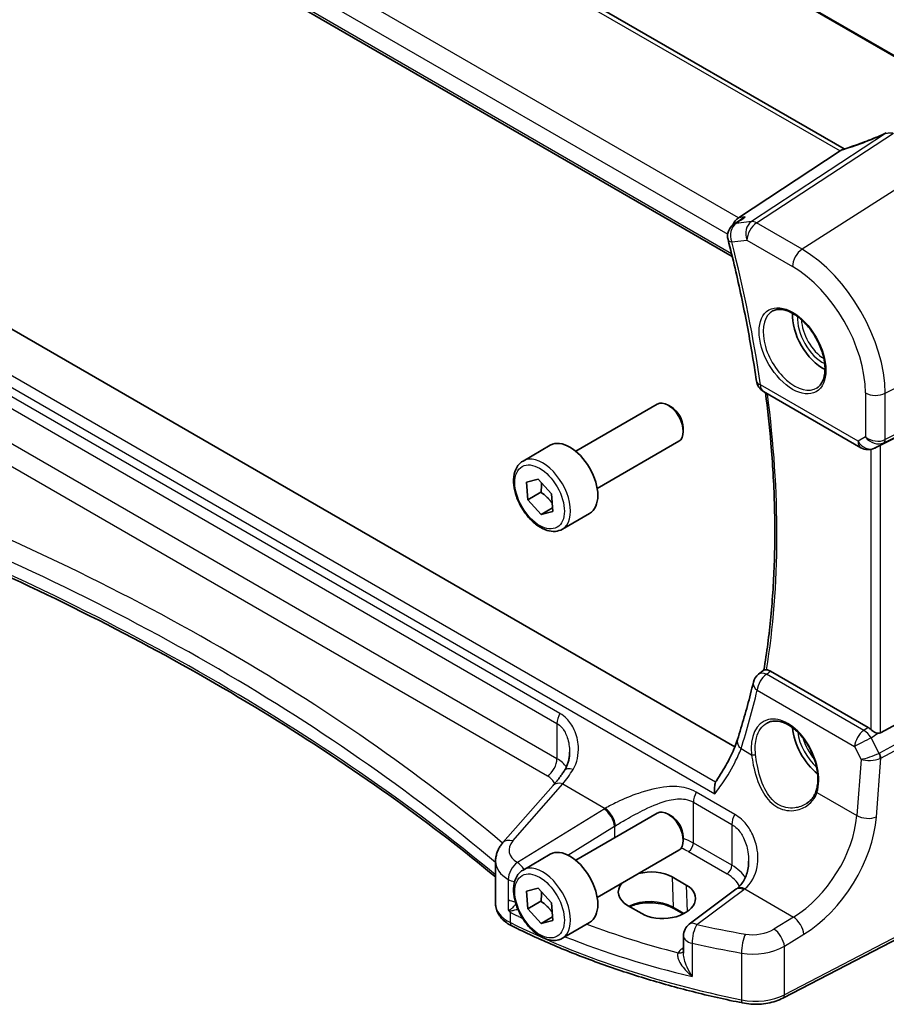
# Model space of a CAD drawing. Units: millimetres. Extents: x 22 to 3776, y 12 to 714.
# Drawn here: x 308 to 368, y 127 to 195 of the extents above; entities that cross this region are included whole.
import ezdxf

# ---------------------------------------------------------------- set-up
doc = ezdxf.new("R2010")
doc.units = ezdxf.units.MM
doc.header["$LTSCALE"] = 1.5
doc.layers.add('Visible (ISO)', color=7, linetype='Continuous', lineweight=35)
doc.layers.add('Visible Narrow (ISO)', color=7, linetype='Continuous', lineweight=25)

msp = doc.modelspace()

# ---------------------------------------------------------------- linework, layer by layer
at = {"layer": 'Visible (ISO)'}
for p, q in [((318.8378, 221.5673), (379.7358, 186.4078)), ((365.2341, 186.3002), (308.7935, 218.8862)), ((299.6417, 212.1328), (357.4047, 178.7833)), ((364.953, 186.1569), (357.8379, 181.491)), ((357.9725, 181.3558), (357.5044, 181.0266)), ((357.5833, 144.5191), (300.2582, 177.6158)), ((377.9638, 170.6594), (367.7805, 165.6081)), ((359.5863, 169.3596), (366.4061, 165.4222)), ((346.4659, 165.1778), (352.1676, 168.4697)), ((353.1345, 168.2702), (352.9176, 168.3954)), ((353.9783, 166.8088), (353.9783, 166.5583)), ((347.9659, 162.5798), (353.6676, 165.8717)), ((342.7792, 164.4927), (344.6884, 165.595)), ((367.535, 165.4829), (367.3465, 165.3905)), ((343.0115, 163.0099), (343.8397, 163.2204)), ((343.8397, 163.2204), (344.7703, 162.1992)), ((343.1139, 161.7782), (343.0115, 163.0099)), ((344.0331, 162.3089), (343.1139, 161.7782)), ((344.0445, 160.757), (343.1139, 161.7782)), ((344.7703, 162.1992), (344.8727, 160.9675)), ((344.8515, 161.2229), (344.0445, 160.757)), ((344.8727, 160.9675), (344.0445, 160.757)), ((345.5292, 159.7296), (347.4384, 160.8319)), ((377.9638, 151.0336), (367.7805, 145.4973)), ((359.2438, 149.6021), (359.6289, 149.9015)), ((366.9052, 145.8732), (360.0818, 149.8127)), ((344.8824, 141.8168), (341.3773, 137.828)), ((346.4659, 136.6005), (352.1676, 139.8924)), ((353.1345, 139.6928), (352.9176, 139.8181)), ((353.9783, 138.2314), (353.9783, 137.9809)), ((342.7792, 135.9154), (344.6884, 137.0176)), ((347.9659, 134.0024), (353.6676, 137.2943)), ((340.8605, 133.5506), (340.8605, 136.5265)), ((378.0578, 135.8578), (360.9506, 126.9647)), ((353.2061, 135.4344), (354.1961, 134.8628)), ((343.0115, 134.4325), (343.8397, 134.643)), ((343.1139, 133.2008), (343.0115, 134.4325)), ((343.8397, 134.643), (344.7703, 133.6218)), ((357.6685, 134.5703), (354.4005, 132.1264)), ((344.0331, 133.7315), (343.1139, 133.2008)), ((344.7703, 133.6218), (344.8727, 132.3901)), ((344.0445, 132.1796), (343.1139, 133.2008)), ((351.0773, 132.8735), (350.0873, 133.445)), ((353.9835, 132.8479), (353.3125, 133.2353)), ((344.8515, 132.6455), (344.0445, 132.1796)), ((344.8727, 132.3901), (344.0445, 132.1796)), ((345.5292, 131.1522), (347.4384, 132.2545)), ((353.9993, 131.3256), (353.9993, 130.1083))]:
    msp.add_line(p, q, dxfattribs=at)
for centre, start, end in [((358.0797, 180.2087), 125.11836, 194.352283), ((360.0863, 170.2256), 188.212715, 240), ((366.9061, 166.2882), 240, 296.132973), ((359.8574, 148.8126), 127.856017, 166.661835), ((354.9993, 131.3256), 126.78998, 180)]:
    msp.add_arc(centre, 1, start, end, dxfattribs=at)
for centre, major_axis, ratio, start_param, end_param in [((364.0381, 186.067), (1.069, 0.2823), 0.2323085, 5.6752882, 5.814564), ((358.0705, 180.5841), (0.2082, 1.0047), 0.7002471, 0.6102703, 1.3149953), ((363.7411, 173.4196), (-1.5, 2.5981), 0.5773503, 0.7137912, 2.4278015), ((352.9176, 167.1707), (-0.75, 1.299), 0.5773503, 3.1415927, 6.2831853), ((353.1345, 167.2959), (-0.5966, 1.0334), 0.5773503, 3.9269908, 5.4977871), ((346.0634, 163.2134), (-1.375, 2.3816), 0.5773503, 3.1415927, 6.2831853), ((367.4459, 165.4134), (0.4999, 0.2676), 0.0332701, 0.8199497, 1.2688372), ((363.7411, 144.8423), (-1.5, 2.5981), 0.5773503, 0.8692542, 2.1836936), ((366.9061, 145.0531), (0.4985, -0.8698), 0.5766698, 2.0927306, 2.3604916), ((367.4459, 146.1211), (0.3326, -0.6249), 0.5974682, 5.8395725, 6.28846), ((352.9176, 138.5933), (-0.75, 1.299), 0.5773503, 3.1415927, 6.2831853), ((353.1345, 138.7185), (-0.5966, 1.0334), 0.5773503, 3.9269908, 5.4977871), ((346.0634, 134.6361), (-1.375, 2.3816), 0.5773503, 3.1415927, 6.2831853), ((351.6467, 134.4397), (-2.2044, -0.1056), 0.606728, 3.8979194, 5.056821), ((351.6467, 134.4397), (-2.2044, -0.1056), 0.606728, 5.7758906, 7.0395121), ((352.6367, 133.8682), (2.2044, 0.1056), 0.606728, 3.8979194, 7.0395121), ((354.6808, 135.2715), (-3.7882, -0.6871), 0.4655871, 2.3906446, 2.4141031)]:
    msp.add_ellipse(centre, major_axis=major_axis, ratio=ratio, start_param=start_param, end_param=end_param, dxfattribs=at)
for points, knots in [([(368.1779, 187.4207), (367.9793, 187.3308), (367.7777, 187.2427), (367.371, 187.0709), (367.1658, 186.9873), (366.7548, 186.8259), (366.5488, 186.748), (366.1387, 186.5989), (365.9346, 186.5277), (365.531, 186.393), (365.3315, 186.3294), (365.1356, 186.2701)], [0.62605135, 0.62605135, 0.62605135, 0.62605135, 0.73571513, 0.73571513, 0.84537891, 0.84537891, 0.95504269, 0.95504269, 1.06470646, 1.06470646, 1.17437024, 1.17437024, 1.17437024, 1.17437024]), ([(358.3199, 181.5467), (358.318, 181.5459), (358.3162, 181.5451), (358.2026, 181.4973), (358.0952, 181.4395), (357.9879, 181.3665), (357.9802, 181.3612), (357.9725, 181.3558)], [-0.164628494, -0.164628494, -0.164628494, -0.164628494, -0.164025064, -0.164025064, -0.127654669, -0.127654669, -0.124821899, -0.124821899, -0.124821899, -0.124821899]), ([(357.1109, 179.9608), (357.2819, 179.2924), (357.4453, 178.6254), (357.7568, 177.295), (357.9048, 176.6316), (358.1854, 175.3088), (358.3179, 174.6496), (358.5673, 173.3358), (358.6841, 172.6813), (358.9022, 171.3778), (359.0033, 170.7288), (359.0966, 170.0828)], [2.80789375, 2.80789375, 2.80789375, 2.80789375, 2.83866518, 2.83866518, 2.86943661, 2.86943661, 2.90020805, 2.90020805, 2.93097948, 2.93097948, 2.96175091, 2.96175091, 2.96175091, 2.96175091]), ([(360.246, 174.9779), (360.4158, 175.0665), (360.6181, 175.1035), (361.0524, 175.0602), (361.2762, 174.9931), (361.7301, 174.7682), (361.9593, 174.6142), (362.4051, 174.2316), (362.6217, 174.003), (363.019, 173.4931), (363.1996, 173.2116), (363.5048, 172.6254), (363.6294, 172.3207), (363.8095, 171.7217), (363.8652, 171.4274), (363.9046, 170.8813), (363.8884, 170.6295), (363.7916, 170.1921), (363.7108, 170.0076), (363.5304, 169.7598), (363.4423, 169.6767), (363.343, 169.6136)], [0.8100934, 0.8100934, 0.8100934, 0.8100934, 1.1786249, 1.1786249, 1.500072, 1.500072, 1.809278, 1.809278, 2.1195272, 2.1195272, 2.4314916, 2.4314916, 2.743846, 2.743846, 3.0551027, 3.0551027, 3.3644282, 3.3644282, 3.6760896, 3.6760896, 3.9022956, 3.9022956, 3.9022956, 3.9022956]), ([(359.7329, 169.275), (359.887, 168.0857), (360.0138, 166.9073), (360.2339, 164.3271), (360.3142, 162.9313), (360.3936, 160.1845), (360.3928, 158.8333), (360.3101, 156.1823), (360.2283, 154.8823), (359.9845, 152.343), (359.8227, 151.1035), (359.6214, 149.8957)], [2.98125999, 2.98125999, 2.98125999, 2.98125999, 3.03835619, 3.03835619, 3.10765248, 3.10765248, 3.17694877, 3.17694877, 3.24624507, 3.24624507, 3.31537462, 3.31537462, 3.31537462, 3.31537462]), ([(345.5292, 159.7296), (345.3808, 159.6439), (345.2129, 159.5936), (344.8502, 159.5634), (344.6548, 159.5892), (344.2417, 159.716), (344.0238, 159.8265), (343.5973, 160.1212), (343.3892, 160.3079), (343.0079, 160.7336), (342.8346, 160.9722), (342.5378, 161.478), (342.414, 161.7449), (342.2275, 162.2839), (342.1648, 162.556), (342.1099, 163.0823), (342.1181, 163.3365), (342.2139, 163.7968), (342.2999, 164.0048), (342.5237, 164.3058), (342.6427, 164.4139), (342.7792, 164.4927)], [4.0275023, 4.0275023, 4.0275023, 4.0275023, 4.2932967, 4.2932967, 4.5829212, 4.5829212, 4.9110161, 4.9110161, 5.249727, 5.249727, 5.5858602, 5.5858602, 5.9204196, 5.9204196, 6.256335, 6.256335, 6.5949873, 6.5949873, 6.9245869, 6.9245869, 7.169095, 7.169095, 7.169095, 7.169095]), ([(340.8605, 135.4303), (338.6413, 137.2682), (336.3147, 139.0635), (331.244, 142.7142), (328.4812, 144.5611), (322.7284, 148.1342), (319.7385, 149.8604), (313.5477, 153.1829), (310.3467, 154.7791), (303.7509, 157.8329), (300.3559, 159.2904), (296.8731, 160.6747)], [4.53579056, 4.53579056, 4.53579056, 4.53579056, 4.60289482, 4.60289482, 4.67589093, 4.67589093, 4.74888704, 4.74888704, 4.82188314, 4.82188314, 4.89487925, 4.89487925, 4.89487925, 4.89487925]), ([(359.8098, 149.9068), (359.7772, 149.9099), (359.7493, 149.9123), (359.6803, 149.9156), (359.6515, 149.9132), (359.633, 149.9043), (359.6308, 149.903), (359.6289, 149.9015)], [-0.109426556, -0.109426556, -0.109426556, -0.109426556, -0.094222822, -0.094222822, -0.064901656, -0.064901656, -0.060259853, -0.060259853, -0.060259853, -0.060259853]), ([(359.8098, 149.9068), (359.8294, 149.905), (359.8494, 149.9019), (359.9383, 149.8829), (360.0099, 149.8542), (360.0818, 149.8127)], [0.099414994, 0.099414994, 0.099414994, 0.099414994, 0.108458809, 0.108458809, 0.138985332, 0.138985332, 0.138985332, 0.138985332]), ([(358.8844, 149.0433), (358.8193, 148.7685), (358.7523, 148.4951), (358.6147, 147.9516), (358.544, 147.6814), (358.3992, 147.1442), (358.3249, 146.8771), (358.1728, 146.3463), (358.095, 146.0825), (357.9357, 145.5582), (357.8543, 145.2977), (357.7711, 145.0388)], [-1.398139631, -1.398139631, -1.398139631, -1.398139631, -1.383123158, -1.383123158, -1.368106685, -1.368106685, -1.353090212, -1.353090212, -1.338073738, -1.338073738, -1.323057265, -1.323057265, -1.323057265, -1.323057265]), ([(359.8602, 146.1993), (359.9531, 146.2477), (360.0523, 146.2828), (360.2605, 146.3247), (360.3692, 146.3323), (360.5906, 146.3199), (360.7028, 146.3014), (360.9289, 146.2395), (361.0427, 146.1972), (361.2704, 146.0896), (361.3843, 146.0248), (361.6102, 145.8739), (361.7222, 145.7879), (361.9418, 145.5962), (362.0493, 145.4907), (362.2571, 145.2622), (362.3573, 145.1394), (362.5477, 144.8794), (362.6379, 144.7422), (362.8056, 144.4571), (362.8831, 144.3091), (363.0234, 144.0061), (363.0861, 143.8512), (363.195, 143.5386), (363.2412, 143.3809), (363.3159, 143.0671), (363.3444, 142.911), (363.3831, 142.6047), (363.3933, 142.4544), (363.3956, 142.1639), (363.3876, 142.0235), (363.3516, 141.7361), (363.3207, 141.5912), (363.2792, 141.4578)], [-0.7585989, -0.7585989, -0.7585989, -0.7585989, -0.5804965, -0.5804965, -0.4068291, -0.4068291, -0.2423971, -0.2423971, -0.0840269, -0.0840269, 0.0716529, 0.0716529, 0.2265211, 0.2265211, 0.3814355, 0.3814355, 0.5367179, 0.5367179, 0.6924312, 0.6924312, 0.8485162, 0.8485162, 1.0048546, 1.0048546, 1.1612989, 1.1612989, 1.3176961, 1.3176961, 1.4739276, 1.4739276, 1.6299918, 1.6299918, 1.8097393, 1.8097393, 1.8097393, 1.8097393]), ([(367.5861, 145.4714), (367.5413, 145.4797), (367.4957, 145.4945), (367.3915, 145.5366), (367.3261, 145.5705), (367.2024, 145.6473), (367.1443, 145.6901), (367.0955, 145.7331), (367.0939, 145.7345), (367.0924, 145.7359)], [0.025889813, 0.025889813, 0.025889813, 0.025889813, 0.040361024, 0.040361024, 0.060876655, 0.060876655, 0.081392286, 0.081392286, 0.082084751, 0.082084751, 0.082084751, 0.082084751]), ([(357.7711, 145.0388), (357.7163, 144.8682), (357.6522, 144.6911), (357.506, 144.3263), (357.4238, 144.1388), (357.242, 143.7559), (357.1425, 143.5606), (356.9272, 143.1648), (356.8115, 142.9643), (356.5651, 142.5605), (356.4346, 142.3572), (356.2974, 142.1536)], [0, 0, 0, 0, 0.08067216, 0.08067216, 0.16134433, 0.16134433, 0.24201649, 0.24201649, 0.32268865, 0.32268865, 0.40336081, 0.40336081, 0.40336081, 0.40336081]), ([(345.663, 142.8494), (345.7109, 142.9219), (345.7545, 142.9982), (345.8326, 143.1578), (345.8672, 143.2411), (345.9269, 143.4133), (345.952, 143.5022), (345.9924, 143.6843), (346.0077, 143.7774), (346.0281, 143.9657), (346.0332, 144.061), (346.0332, 144.1562)], [0, 0, 0, 0, 0.04532687, 0.04532687, 0.09065374, 0.09065374, 0.1359806, 0.1359806, 0.18130747, 0.18130747, 0.22663434, 0.22663434, 0.22663434, 0.22663434]), ([(345.663, 142.8494), (345.6114, 142.7714), (345.5596, 142.695), (345.4557, 142.5458), (345.4036, 142.473), (345.2992, 142.3312), (345.2469, 142.2621), (345.1425, 142.1279), (345.0902, 142.0628), (344.9861, 141.9367), (344.9341, 141.8757), (344.8824, 141.8168)], [1.25597009, 1.25597009, 1.25597009, 1.25597009, 1.30148205, 1.30148205, 1.346994, 1.346994, 1.39250596, 1.39250596, 1.43801791, 1.43801791, 1.48352986, 1.48352986, 1.48352986, 1.48352986]), ([(356.24, 142.0482), (356.2003, 141.9526), (356.1775, 141.8342), (356.1591, 141.5637), (356.1662, 141.4074), (356.1872, 141.2455), (356.1874, 141.2438), (356.1876, 141.2421)], [-0.098035313, -0.098035313, -0.098035313, -0.098035313, -0.051378295, -0.051378295, 0, 0, 0.000552603, 0.000552603, 0.000552603, 0.000552603]), ([(356.2974, 142.1536), (356.2852, 142.1356), (356.2742, 142.1174), (356.2552, 142.0824), (356.2471, 142.0654), (356.24, 142.0482)], [-0.102993313, -0.102993313, -0.102993313, -0.102993313, -0.094032811, -0.094032811, -0.085735914, -0.085735914, -0.085735914, -0.085735914]), ([(363.2792, 141.4578), (363.2555, 141.3818), (363.2265, 141.3082), (363.1584, 141.1665), (363.1193, 141.0985), (363.0318, 140.9687), (362.9835, 140.907), (362.8785, 140.7906), (362.8219, 140.736), (362.7014, 140.6345), (362.6375, 140.5877), (362.5706, 140.5451)], [0, 0, 0, 0, 0.03513987, 0.03513987, 0.07027974, 0.07027974, 0.10541961, 0.10541961, 0.14055949, 0.14055949, 0.17569936, 0.17569936, 0.17569936, 0.17569936]), ([(340.8605, 136.5265), (340.8605, 136.626), (340.8688, 136.7251), (340.9011, 136.9191), (340.9249, 137.014), (340.9859, 137.1972), (341.023, 137.2855), (341.108, 137.4541), (341.156, 137.5345), (341.2605, 137.6873), (341.3171, 137.7596), (341.3773, 137.828)], [0.78539816, 0.78539816, 0.78539816, 0.78539816, 0.89011792, 0.89011792, 0.99483767, 0.99483767, 1.09955743, 1.09955743, 1.20427718, 1.20427718, 1.30899694, 1.30899694, 1.30899694, 1.30899694]), ([(358.5516, 136.5404), (358.5516, 136.3799), (358.5396, 136.221), (358.4922, 135.9134), (358.4568, 135.7646), (358.3642, 135.483), (358.3071, 135.3502), (358.1729, 135.1042), (358.096, 134.9911), (357.9236, 134.7859), (357.8281, 134.6937), (357.7228, 134.6117)], [0.41171929, 0.41171929, 0.41171929, 0.41171929, 0.48609958, 0.48609958, 0.56047986, 0.56047986, 0.63486015, 0.63486015, 0.70924044, 0.70924044, 0.78362073, 0.78362073, 0.78362073, 0.78362073]), ([(345.5292, 131.1522), (345.3808, 131.0665), (345.2129, 131.0162), (344.8502, 130.9861), (344.6548, 131.0118), (344.2417, 131.1386), (344.0238, 131.2491), (343.5973, 131.5439), (343.3892, 131.7305), (343.0079, 132.1563), (342.8346, 132.3949), (342.5378, 132.9006), (342.414, 133.1675), (342.2275, 133.7065), (342.1648, 133.9786), (342.1099, 134.5049), (342.1181, 134.7592), (342.2139, 135.2194), (342.2999, 135.4274), (342.5237, 135.7284), (342.6427, 135.8365), (342.7792, 135.9154)], [4.0275023, 4.0275023, 4.0275023, 4.0275023, 4.2932967, 4.2932967, 4.5829212, 4.5829212, 4.9110161, 4.9110161, 5.249727, 5.249727, 5.5858602, 5.5858602, 5.9204196, 5.9204196, 6.256335, 6.256335, 6.5949873, 6.5949873, 6.9245869, 6.9245869, 7.169095, 7.169095, 7.169095, 7.169095]), ([(340.8605, 133.5506), (340.8605, 133.4183), (340.8805, 133.2863), (340.9564, 133.0337), (341.012, 132.9132), (341.151, 132.6889), (341.2343, 132.5849), (341.4221, 132.3934), (341.5267, 132.3059), (341.7532, 132.1465), (341.8752, 132.0746), (342.0042, 132.0103)], [0.78539816, 0.78539816, 0.78539816, 0.78539816, 0.95716658, 0.95716658, 1.128935, 1.128935, 1.30070342, 1.30070342, 1.47247184, 1.47247184, 1.64424026, 1.64424026, 1.64424026, 1.64424026]), ([(353.3125, 133.2353), (353.1484, 133.3301), (352.9554, 133.4121), (352.53, 133.54), (352.2974, 133.5856), (351.8162, 133.634), (351.5677, 133.6366), (351.0819, 133.5979), (350.8448, 133.5566), (350.4875, 133.4578), (350.3564, 133.4119), (350.2353, 133.3596)], [4.712389, 4.712389, 4.712389, 4.712389, 5.017661, 5.017661, 5.325247, 5.325247, 5.6348243, 5.6348243, 5.9445161, 5.9445161, 6.1401442, 6.1401442, 6.1401442, 6.1401442]), ([(341.7433, 133.1667), (341.7434, 133.1664), (341.7436, 133.1661), (341.7503, 133.1493), (341.7567, 133.135), (341.7678, 133.1135), (341.7726, 133.1049), (341.7828, 133.0894), (341.788, 133.0825), (341.7935, 133.0759)], [-0.000102361, -0.000102361, -0.000102361, -0.000102361, 0, 0, 0.00543235, 0.00543235, 0.00911983, 0.00911983, 0.012408602, 0.012408602, 0.012408602, 0.012408602]), ([(341.7935, 133.0759), (341.8265, 133.0372), (341.8602, 132.9989), (341.8965, 132.9588), (341.8985, 132.9566), (341.9006, 132.9544)], [0.230633929, 0.230633929, 0.230633929, 0.230633929, 0.243916178, 0.243916178, 0.244690103, 0.244690103, 0.244690103, 0.244690103]), ([(358.1227, 126.6284), (356.9456, 126.8661), (355.7838, 127.1294), (353.4971, 127.7058), (352.3722, 128.0188), (350.1658, 128.6928), (349.0843, 129.0539), (346.9704, 129.822), (345.9381, 130.2292), (343.9286, 131.0874), (342.9513, 131.5384), (342.0042, 132.0103)], [4.26349932, 4.26349932, 4.26349932, 4.26349932, 4.33858846, 4.33858846, 4.41367761, 4.41367761, 4.48876676, 4.48876676, 4.5638559, 4.5638559, 4.63894505, 4.63894505, 4.63894505, 4.63894505]), ([(358.1227, 126.6284), (358.3127, 126.59), (358.5083, 126.5637), (358.9036, 126.5356), (359.1034, 126.5338), (359.4997, 126.5547), (359.6964, 126.5775), (360.0795, 126.6472), (360.266, 126.6941), (360.6223, 126.8117), (360.7921, 126.8823), (360.9506, 126.9647)], [2.019686, 2.019686, 2.019686, 2.019686, 2.2335953, 2.2335953, 2.4475047, 2.4475047, 2.6614141, 2.6614141, 2.8753234, 2.8753234, 3.0892328, 3.0892328, 3.0892328, 3.0892328])]:
    msp.add_open_spline(points, degree=3, knots=knots, dxfattribs=at)
for points in [[(365.1356, 186.2701), (365.0966, 186.2583), (365.0582, 186.2369), (365.0214, 186.2067)], [(367.535, 165.483), (367.552, 165.4913), (367.5691, 165.5), (367.5861, 165.5089)]]:
    msp.add_open_spline(points, degree=3, dxfattribs=at)
for points, weights in [([(344.0602, 162.9784), (344.0853, 162.6895), (344.0331, 162.3089)], [1.07733457605, 1.07845202614, 1]), ([(344.0331, 162.3089), (344.5445, 161.9537), (344.8268, 161.5205)], [1, 1.12592046475, 1.0468518117]), ([(344.0602, 134.4011), (344.0853, 134.1121), (344.0331, 133.7315)], [1.07733457605, 1.07845202614, 1]), ([(344.0331, 133.7315), (344.5445, 133.3763), (344.8268, 132.9431)], [1, 1.12592046475, 1.0468518117])]:
    msp.add_rational_spline(points, weights, degree=2, dxfattribs=at)
at = {"layer": 'Visible Narrow (ISO)'}
for p, q in [((379.7998, 186.4385), (318.691, 221.7197)), ((308.3056, 218.8623), (364.953, 186.1569)), ((357.8379, 181.491), (300.9809, 214.3174)), ((300.1152, 213.2281), (357.0877, 180.335)), ((357.3566, 178.9801), (299.6076, 212.3215)), ((368.1314, 187.3767), (358.7411, 181.2188)), ((359.1044, 181.1253), (368.6911, 187.4119)), ((372.3382, 185.6956), (362.2899, 179.2861)), ((358.7411, 181.2188), (357.6794, 181.0962)), ((358.3199, 181.5467), (357.8379, 181.491)), ((362.2899, 179.2861), (359.1044, 181.1253)), ((357.3726, 179.8004), (358.4343, 179.923)), ((358.4343, 179.923), (361.6198, 178.0839)), ((296.5146, 175.6943), (356.1876, 141.2421)), ((356.24, 142.0482), (297.4173, 176.0095)), ((368.096, 169.2296), (378.671, 174.727)), ((367.9926, 165.7624), (378.5675, 171.0079)), ((378.671, 171.2365), (368.096, 165.991)), ((366.1989, 165.88), (359.3792, 169.8174)), ((366.7198, 169.2504), (366.7198, 166.1807)), ((345.3632, 146.8566), (306.8758, 169.0773)), ((368.096, 165.991), (368.096, 169.2296)), ((306.6672, 168.3778), (345.1546, 146.1571)), ((345.1546, 143.6923), (306.6672, 165.913)), ((366.7198, 166.1807), (366.1989, 165.88)), ((367.0924, 165.3057), (367.0924, 145.7359)), ((367.3684, 165.402), (367.9926, 165.7624)), ((367.5861, 165.5089), (367.3684, 165.402)), ((367.7805, 145.4973), (367.7805, 165.6081)), ((305.9971, 164.7108), (344.4845, 142.4901)), ((378.5675, 149.988), (367.6997, 144.0795)), ((366.6008, 145.6615), (359.7958, 149.5904)), ((367.8032, 143.7316), (378.671, 149.64)), ((359.153, 148.4771), (365.9581, 144.5482)), ((345.1546, 146.1571), (345.1546, 143.6923)), ((366.9052, 145.8732), (366.6008, 145.6615)), ((367.1248, 145.1506), (367.5861, 145.4714)), ((365.9581, 144.5482), (366.4161, 143.6489)), ((367.6761, 144.0682), (367.1248, 145.1506)), ((358.0188, 144.3973), (358.7622, 143.9681)), ((366.4161, 143.6489), (366.1155, 139.7227)), ((367.4891, 139.6291), (367.8032, 143.7316)), ((342.0668, 137.9457), (345.5719, 141.9345)), ((345.5719, 141.9345), (348.5303, 140.2265)), ((357.5887, 139.7983), (354.8958, 141.353)), ((363.3293, 141.3313), (366.1155, 139.7227)), ((354.6872, 137.8012), (354.6872, 140.6534)), ((354.6872, 140.6534), (357.3801, 139.0987)), ((348.4515, 140.1789), (342.3874, 136.4444)), ((345.9156, 136.9603), (349.1822, 138.972)), ((349.1822, 138.972), (349.1822, 138.1688)), ((357.3801, 139.0987), (357.3801, 136.2465)), ((357.3801, 136.2465), (354.6872, 137.8012)), ((354.3521, 137.2001), (357.045, 135.6454)), ((378.1617, 136.0869), (361.0546, 127.1938)), ((341.7433, 135.2575), (341.7433, 133.8514)), ((353.2061, 135.4344), (353.2711, 133.3212)), ((354.1961, 134.8628), (354.2532, 133.0056)), ((354.9377, 132.1034), (358.2057, 134.5473)), ((358.2752, 134.6003), (361.6847, 132.6318)), ((341.7433, 133.8514), (341.7433, 133.1667)), ((341.9006, 132.2392), (341.9006, 132.9544)), ((354.0403, 132.8771), (353.2711, 133.3212)), ((361.6847, 132.6318), (360.3238, 131.7937)), ((361.0546, 130.5868), (362.4155, 131.4249)), ((354.6, 130.7963), (354.6, 128.4834)), ((353.9993, 130.4861), (353.9031, 130.4183)), ((358.0566, 130.1179), (358.0566, 126.846)), ((361.0546, 127.1938), (361.0546, 130.5868))]:
    msp.add_line(p, q, dxfattribs=at)
for centre, major_axis, ratio, start_param, end_param in [((366.6917, 188.3229), (5.7747, 2.3483), 0.230456, 4.326834, 4.8698004), ((358.0797, 180.2087), (-0.1147, 0.9934), 0.792118, 0.3827825, 1.901219), ((358.0797, 180.2087), (-0.5753, 0.818), 0.6262962, 5.9864181, 6.2831853), ((359.1414, 180.3312), (-0.1147, 0.9934), 0.792118, 0.3827825, 1.901219), ((359.1414, 180.3312), (0.5, 0.866), 0.5773503, 0.837758, 2.3561945), ((359.1414, 180.3312), (-0.5484, 0.8362), 0.554654, 5.4659951, 6.0056555), ((358.0797, 180.2087), (-0.9688, -0.2479), 0.3563967, 0, 0.6661028), ((308.8028, 188.4001), (-36.3491, 62.9585), 0.5773503, 4.1068326, 4.2606897), ((362.3269, 178.4921), (-0.5, -0.866), 0.5773503, 3.9793507, 5.4977871), ((362.2899, 172.5818), (-4.1056, 7.1111), 0.5773503, 3.9269908, 5.4977871), ((361.6198, 172.1949), (3.6063, -6.2462), 0.5773503, 0.7853982, 2.3561945), ((361.7563, 172.2737), (1.549, -2.683), 0.5773503, 3.1168974, 6.3078805), ((363.7411, 173.4196), (1.2565, -2.1763), 0.5773503, 3.8535658, 5.5712122), ((363.8776, 173.4984), (-1.1566, 2.0032), 0.5773503, 0.8238195, 2.3177731), ((360.0863, 170.2256), (-0.9897, -0.1428), 0.4647659, 0, 0.7102901), ((360.0863, 170.2256), (-0.5, -0.866), 0.5773503, 5.4977871, 6.2831853), ((367.4269, 169.6586), (-1, 0), 0.5773503, 0.7853982, 2.3038346), ((309.5099, 188.8083), (-36.0763, 62.486), 0.5773503, 3.7588172, 4.088316), ((366.9061, 166.2882), (0.5, -0.866), 0.8164966, 4.712389, 6.2308254), ((366.9061, 166.2882), (-0.5, -0.866), 0.5773503, 5.4977871, 6.2831853), ((367.4269, 166.5889), (-0.9884, 0.2242), 0.6785192, 0.9381155, 2.4565519), ((367.4269, 166.5889), (0.7629, -0.6767), 0.7852134, 4.4565006, 5.9749371), ((367.7615, 166.2056), (0.2222, -0.4479), 0.5587275, 0.0364416, 0.8207045), ((366.9061, 166.2882), (0.4405, -0.8978), 0.6331079, 0, 0.0390457), ((344.1542, 162.1112), (1.375, -2.3816), 0.5773503, 0, 3.1415927), ((198.2477, 72.5959), (-174.6169, -8.3686), 0.6067281, 3.7233118, 4.0751399), ((198.2847, 71.8019), (173.6164, 8.3713), 0.6068916, 0.5786263, 0.9386342), ((198.2847, 78.3016), (-173.6907, 0), 0.5773503, 3.7494732, 4.1094811), ((359.8574, 148.8126), (0.5, 0.866), 0.5773503, 0.8726646, 2.268928), ((359.8574, 148.8126), (-0.6137, 0.7896), 0.5653223, 5.4225329, 6.2831853), ((359.8574, 148.8126), (-0.973, 0.2307), 0.6159087, 0, 0.9172471), ((309.3306, 188.322), (31.0417, -65.8333), 0.6252338, 0.5896371, 0.6647195), ((345.8617, 146.5653), (0.5, 0.866), 0.5773503, 1.5677477, 2.3561945), ((361.0944, 143.3201), (-1.4206, 3.0127), 0.6252354, 3.7399979, 7.3594765), ((363.7411, 144.8423), (1.2565, -2.1763), 0.5773503, 4.0761586, 5.2500052), ((366.6625, 144.8837), (-0.5, -0.866), 0.5773503, 4.0142573, 5.4105207), ((366.6625, 144.8837), (0.5709, -0.821), 0.5324781, 1.5259771, 2.3100943), ((358.7232, 144.7328), (-0.952, 0.306), 0.6499907, 0, 0.9667656), ((363.8776, 144.9211), (-1.1566, 2.0032), 0.5773503, 1.1391079, 1.901931), ((366.6625, 144.8837), (0.8911, 0.4539), 0.0331136, 1.0085463, 2.4654155), ((358.9031, 144.0352), (0.1987, 0.023), 0.3738781, 3.8817176, 5.3968524), ((367.1205, 143.9844), (-0.9507, -0.3366), 0.1260537, 0.6927589, 2.1496282), ((367.3979, 144.7211), (0.2811, -0.6517), 0.5977623, 6.2757079, 6.3374745), ((367.4449, 143.9348), (0.1923, -0.4615), 0.5306539, 0.8599735, 1.6394174), ((367.4686, 143.9461), (0.2388, -0.4393), 0.5337015, 0.8002149, 1.5844778), ((344.4475, 143.2841), (-0.5, -0.866), 0.5773503, 0.837758, 2.3561945), ((343.0332, 142.382), (-2.9995, -0.0941), 0.5971443, 3.5100699, 3.9082654), ((367.1205, 143.9844), (1.007, 0.0778), 0.4004687, 3.9071643, 5.3640336), ((367.1667, 144.5877), (0.8351, -0.703), 0.7266597, 5.9073453, 5.9691119), ((343.0703, 141.588), (1.9992, 0.0958), 0.6067281, 0.2301708, 0.7563286), ((345.2952, 146.9188), (2.0565, 6.2937), 0.3843845, 3.9333972, 4.160957), ((346.4973, 142.2982), (-0.8344, 0.5512), 0.5012795, 5.2839585, 6.2831853), ((345.6336, 141.1567), (-0.7512, 0.6601), 0.6559781, 5.3064361, 6.2831853), ((355.3943, 141.0617), (0.5, 0.866), 0.5773503, 1.5677477, 2.3561945), ((363.4701, 141.3984), (-0.191, 0.0594), 0.6461845, 0, 0.9606424), ((351.7971, 138.0149), (-4.9933, -0.4152), 0.6252357, 5.3724646, 5.3934825), ((348.5131, 139.4011), (-0.5244, 0.8515), 0.4940186, 3.9140299, 5.4802648), ((348.5919, 139.4487), (-0.5097, 0.8604), 0.4812658, 3.9242381, 5.4886448), ((358.0872, 139.5069), (0.5, 0.866), 0.5773503, 1.5677477, 2.3561945), ((361.2599, 137.7015), (-3.5619, -5.4447), 0.6110728, 0.9067391, 2.3030025), ((366.8199, 140.0582), (-0.9971, 0.0763), 0.5274655, 0.8274633, 2.3460992), ((351.8588, 137.2371), (3.9908, 0.4253), 0.6362092, 2.2151246, 2.2361425), ((361.9291, 137.2725), (4.0596, 6.3128), 0.6067281, 4.0433268, 5.4395903), ((342.1284, 137.1679), (-0.7512, 0.6601), 0.6559781, 5.3064361, 6.2831853), ((343.7989, 137.4054), (-1.9973, -0.1661), 0.6252357, 5.7076418, 7.0185911), ((351.8588, 136.0185), (-3.9987, -0.1665), 0.6031607, 3.9018796, 4.1288265), ((354.3336, 137.5971), (-0.25, -0.433), 0.5773503, 0.837758, 2.3561945), ((351.8773, 135.6215), (3.4985, 0.1677), 0.6067281, 0.7563286, 0.9491751), ((343.8605, 136.6275), (2.9984, 0.161), 0.6099222, 3.108864, 3.8962145), ((342.449, 135.6666), (0.4984, 0.8669), 0.5763206, 0.8716049, 2.355135), ((342.449, 135.6666), (-0.5244, 0.8515), 0.4940186, 4.7487407, 5.4802648), ((344.1542, 133.5338), (1.375, -2.3816), 0.5773503, 0, 3.1415927), ((357.0265, 136.0424), (-0.25, -0.433), 0.5773503, 0.837758, 2.3561945), ((354.5516, 134.4638), (-3.9987, -0.1665), 0.6031607, 3.4614298, 3.9018796), ((354.5701, 134.0668), (3.4985, 0.1677), 0.6067281, 0.2663939, 0.7563286), ((342.449, 135.6666), (1, 0), 0.5773503, 3.9289432, 4.455109), ((358.2674, 133.7695), (-0.5989, 0.8008), 0.5542216, 5.4329486, 6.2831853), ((358.3369, 133.8225), (-0.6141, 0.7893), 0.5655988, 5.4222655, 6.2831853), ((354.49, 136.4602), (-4.9933, -0.4152), 0.6252357, 2.3566096, 2.3776275), ((343.8605, 133.5506), (-3, 0), 0.5773503, 0, 0.8588421), ((342.449, 134.2605), (1, 0), 0.5773503, 3.9289432, 4.5026587), ((351.6496, 132.385), (-2.2933, 0), 0.5773503, 3.9269908, 5.4132637), ((353.4125, 133.4085), (-0.1, -0.1732), 0.5773503, 5.5326937, 6.2831853), ((342.2272, 132.4578), (-0.223, -0.4475), 0.5334291, 5.4636657, 6.2831853), ((374.5663, 154.0945), (-50, 0), 0.5773503, 0.8588421, 1.2342878), ((374.5663, 156.9007), (49.9798, 2.3448), 0.6061595, 3.9867791, 3.9941825), ((374.5293, 157.6948), (-48.9793, -2.3474), 0.6067281, 0.9510733, 1.1009333), ((354.9993, 131.3256), (-0.5989, 0.8008), 0.5542216, 5.4329486, 6.2831853), ((354.9993, 131.3256), (0.2176, 0.976), 0.3443542, 0.7291269, 2.2187227), ((374.5047, 161.2976), (-48.9339, -4.0691), 0.6252357, 1.1080709, 1.1823431), ((361.7464, 131.854), (-0.5244, 0.8515), 0.4940186, 3.9140299, 5.4802648), ((358.3868, 130.6628), (0.1668, 0.986), 0.2913122, 0.7126361, 2.2048303), ((358.9856, 132.6593), (-1.9973, -0.1661), 0.6252357, 1.1823431, 2.2518898), ((360.3855, 131.0159), (-0.5244, 0.8515), 0.4940186, 3.9140299, 5.4802648), ((374.5663, 156.9007), (49.9798, 2.3448), 0.6061595, 4.0688275, 4.2731786), ((354.9993, 131.3256), (-1, 0), 0.5773503, 0, 1.1600157), ((374.5663, 160.5198), (49.9357, 4.0614), 0.624338, 4.2508732, 4.3251453), ((355.0179, 129.8421), (1.4994, 0.0719), 0.6067281, 2.3794848, 2.7357439), ((353.6046, 130.5323), (0.4214, -0.2691), 0.730612, 5.1887562, 6.1629918), ((353.8846, 130.8153), (-0.2881, 0.4086), 0.575771, 2.3053471, 2.5690871), ((359.0472, 131.8815), (2.9984, 0.161), 0.6099222, 4.3431518, 5.4126986), ((359.0472, 128.4809), (-3, 0), 0.5773503, 1.2342878, 2.3038346), ((358.2217, 127.1185), (-0.099, -0.4901), 0.2696018, 5.3553283, 6.2831853), ((360.72, 127.4083), (0.2306, -0.4436), 0.5463429, 0, 0.8102426)]:
    msp.add_ellipse(centre, major_axis=major_axis, ratio=ratio, start_param=start_param, end_param=end_param, dxfattribs=at)
for centre, major_axis in [((361.6198, 172.1949), (-1.649, 2.8561)), ((343.9421, 161.9887), (-1.225, 2.1218)), ((343.9421, 133.4113), (-1.225, 2.1218))]:
    msp.add_ellipse(centre, major_axis=major_axis, ratio=0.5773503, dxfattribs=at)
for points, knots in [([(368.1314, 187.3767), (368.1757, 187.3909), (368.221, 187.4025), (368.3129, 187.4201), (368.3595, 187.4262), (368.4493, 187.4323), (368.4921, 187.4329), (368.5364, 187.4307), (368.5519, 187.43), (368.5677, 187.4289), (368.5996, 187.4259), (368.6157, 187.424), (368.6321, 187.4216)], [-0.000143578, -0.000143578, -0.000143578, -0.000143578, 0.008066084, 0.008066084, 0.016134951, 0.016134951, 0.023192099, 0.023192099, 0.023192099, 0.025671759, 0.025671759, 0.02815142, 0.02815142, 0.02815142, 0.02815142]), ([(346.2784, 142.9482), (346.5637, 143.4156), (346.6832, 143.9831), (346.6258, 144.9518), (346.5309, 145.3512), (346.2292, 146.0063), (346.0521, 146.2738), (345.6904, 146.6365), (345.5336, 146.7583), (345.3632, 146.8566)], [0, 0, 0, 0, 0.21940228, 0.21940228, 0.36974654, 0.36974654, 0.48539598, 0.48539598, 0.55767687, 0.55767687, 0.55767687, 0.55767687]), ([(345.1546, 146.1571), (345.2823, 146.0833), (345.3984, 145.9847), (345.6618, 145.6776), (345.7863, 145.4395), (345.9812, 144.8599), (346.0333, 144.5077), (346.0332, 144.1563)], [-0.55767687, -0.55767687, -0.55767687, -0.55767687, -0.48539598, -0.48539598, -0.36974654, -0.36974654, -0.22663434, -0.22663434, -0.22663434, -0.22663434]), ([(359.0353, 143.9922), (358.9883, 144.4144), (359.0124, 144.8166), (359.2319, 145.631), (359.4874, 145.9915), (359.8391, 146.1881), (359.8496, 146.1938), (359.8602, 146.1993)], [-1.8097393, -1.8097393, -1.8097393, -1.8097393, -1.3723125, -1.3723125, -0.7767885, -0.7767885, -0.7585989, -0.7585989, -0.7585989, -0.7585989]), ([(356.1876, 141.2421), (356.3118, 141.4041), (356.4322, 141.5669), (356.9513, 142.2953), (357.302, 142.8627), (357.7559, 143.7483), (357.9027, 144.0801), (358.0188, 144.3973)], [-0.4746469, -0.4746469, -0.4746469, -0.4746469, -0.40313105, -0.40313105, -0.1550504, -0.1550504, 0, 0, 0, 0]), ([(358.7622, 143.9681), (358.7905, 143.7344), (358.8297, 143.4901), (359.006, 142.6314), (359.1999, 142.006), (359.7353, 141.0119), (360.0602, 140.6209), (360.8408, 140.1239), (361.2921, 140.0257), (362.0465, 140.1058), (362.3591, 140.2218), (362.8265, 140.5387), (363.0012, 140.714), (363.2162, 141.0456), (363.2823, 141.1843), (363.3293, 141.3313)], [-0.90248489, -0.90248489, -0.90248489, -0.90248489, -0.82429503, -0.82429503, -0.630387, -0.630387, -0.46242773, -0.46242773, -0.293088, -0.293088, -0.16282666, -0.16282666, -0.06262564, -0.06262564, 0, 0, 0, 0]), ([(362.5706, 140.5451), (362.3334, 140.3943), (362.0613, 140.2938), (361.3706, 140.2046), (360.9415, 140.2912), (360.2087, 140.7601), (359.9089, 141.1351), (359.422, 142.0933), (359.2507, 142.6984), (359.0951, 143.5295), (359.0605, 143.766), (359.0353, 143.9922)], [0.17569936, 0.17569936, 0.17569936, 0.17569936, 0.293088, 0.293088, 0.46242773, 0.46242773, 0.630387, 0.630387, 0.82429503, 0.82429503, 0.90248489, 0.90248489, 0.90248489, 0.90248489]), ([(354.8958, 141.353), (354.6781, 141.4787), (354.4429, 141.5736), (353.7656, 141.7516), (353.3056, 141.7708), (352.181, 141.6734), (351.5076, 141.5005), (350.3312, 141.0972), (349.8219, 140.8848), (349.0586, 140.5182), (348.7811, 140.372), (348.5303, 140.2265)], [0, 0, 0, 0, 0.09238669, 0.09238669, 0.255573, 0.255573, 0.48750346, 0.48750346, 0.66973236, 0.66973236, 0.78362542, 0.78362542, 0.78362542, 0.78362542]), ([(349.2453, 139.0116), (349.4744, 139.1527), (349.7244, 139.3013), (350.4043, 139.69), (350.851, 139.9316), (351.8696, 140.4248), (352.4438, 140.6646), (353.3877, 140.8855), (353.7693, 140.9201), (354.3226, 140.8214), (354.513, 140.754), (354.6872, 140.6534)], [-0.78362542, -0.78362542, -0.78362542, -0.78362542, -0.66973236, -0.66973236, -0.48750346, -0.48750346, -0.255573, -0.255573, -0.09238669, -0.09238669, 0, 0, 0, 0]), ([(358.2752, 134.6003), (358.745, 134.9736), (359.0399, 135.5247), (359.2413, 136.6406), (359.2141, 137.1845), (358.9825, 138.0732), (358.838, 138.4259), (358.4796, 139.0116), (358.2839, 139.254), (357.9115, 139.5881), (357.7552, 139.7021), (357.5887, 139.7983)], [-0.78362073, -0.78362073, -0.78362073, -0.78362073, -0.53071862, -0.53071862, -0.32359301, -0.32359301, -0.1836608, -0.1836608, -0.07063877, -0.07063877, 0, 0, 0, 0]), ([(357.3801, 139.0987), (357.5133, 139.0218), (357.637, 138.9256), (357.9286, 138.6338), (358.0781, 138.4134), (358.3433, 137.8696), (358.4432, 137.5353), (358.5341, 136.9773), (358.5518, 136.7583), (358.5518, 136.5405)], [0, 0, 0, 0, 0.07063877, 0.07063877, 0.1836608, 0.1836608, 0.32359301, 0.32359301, 0.41171929, 0.41171929, 0.41171929, 0.41171929]), ([(342.2916, 133.5251), (342.2415, 133.4779), (342.1929, 133.4315), (342.1086, 133.3504), (342.0722, 133.3152), (341.9775, 133.2239), (341.9223, 133.1659), (341.832, 133.1041), (341.7917, 133.0985), (341.7594, 133.1425), (341.7538, 133.15), (341.7484, 133.1583), (341.7433, 133.1667)], [-0.11530916, -0.11530916, -0.11530916, -0.11530916, -0.08559935, -0.08559935, -0.06196377, -0.06196377, -0.02228863, -0.02228863, 0, 0, 0, 0.00382245, 0.00382245, 0.00382245, 0.00382245]), ([(341.7935, 133.0759), (341.8292, 133.0585), (341.8651, 133.0579), (341.9807, 133.0653), (342.0589, 133.0867), (342.1907, 133.1212), (342.2408, 133.1354), (342.3324, 133.1626), (342.3738, 133.1754), (342.4156, 133.1888)], [0.007338995, 0.007338995, 0.007338995, 0.007338995, 0.022288634, 0.022288634, 0.061963765, 0.061963765, 0.085599352, 0.085599352, 0.104563849, 0.104563849, 0.104563849, 0.104563849]), ([(353.6231, 130.1353), (353.6039, 130.1023), (353.5913, 130.0636), (353.5762, 129.9527), (353.584, 129.8751), (353.6333, 129.6847), (353.6834, 129.5706), (353.8319, 129.3069), (353.9391, 129.1581), (354.22, 128.8257), (354.4041, 128.6458), (354.6, 128.4834)], [0, 0, 0, 0, 0.02547099, 0.02547099, 0.06622456, 0.06622456, 0.11920422, 0.11920422, 0.18762376, 0.18762376, 0.27822037, 0.27822037, 0.27822037, 0.27822037]), ([(354.6, 128.4834), (354.4673, 128.6881), (354.3464, 128.9103), (354.1711, 129.3125), (354.1075, 129.4899), (354.0288, 129.7988), (354.0062, 129.9305), (353.9998, 130.0712), (353.9993, 130.0899), (353.9993, 130.1083)], [-0.27822037, -0.27822037, -0.27822037, -0.27822037, -0.18762376, -0.18762376, -0.11920422, -0.11920422, -0.06622456, -0.06622456, -0.05794341, -0.05794341, -0.05794341, -0.05794341])]:
    msp.add_open_spline(points, degree=3, knots=knots, dxfattribs=at)
for points in [[(368.1779, 187.4207), (368.16, 187.4127), (368.1446, 187.3979), (368.1314, 187.3767)], [(357.6794, 181.0962), (357.8929, 181.2464), (358.1064, 181.3965), (358.3199, 181.5467)], [(359.7958, 149.5904), (359.8911, 149.6645), (359.9865, 149.7386), (360.0818, 149.8127)], [(341.9006, 132.9544), (342.087, 132.8623), (342.2746, 132.7711), (342.4634, 132.6807)]]:
    msp.add_open_spline(points, degree=3, dxfattribs=at)

doc.saveas('drawing.dxf')
